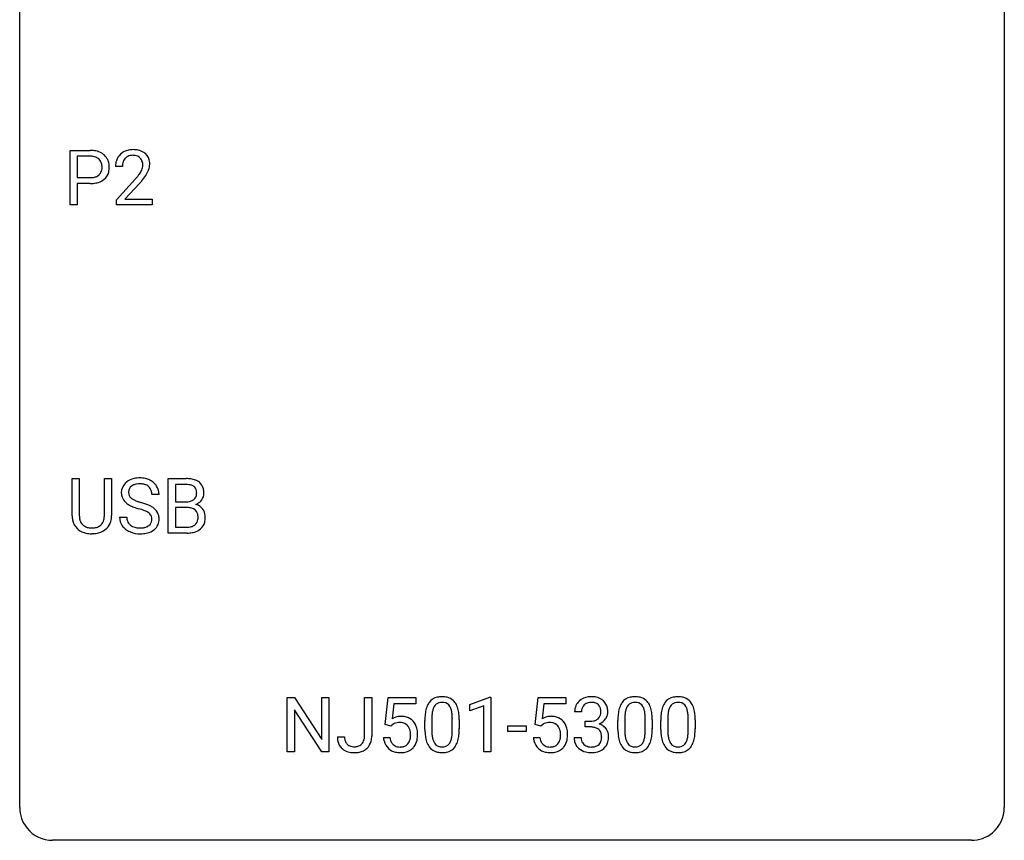
# Model space of a CAD drawing. Extents: x 2.8 to 26.6, y -2.8 to 36.9.
# Drawn here: x 2.8 to 26.6, y -2.8 to 17.1 of the extents above; entities that cross this region are included whole.
import ezdxf

# ---------------------------------------------------------------- set-up
doc = ezdxf.new("R2010")
doc.units = 0
doc.layers.add('DEFAULT_255_1_388', color=255, linetype='CONTINUOUS')
doc.layers.add('DEFAULT_255_2_778', color=255, linetype='CONTINUOUS')

msp = doc.modelspace()

# ---------------------------------------------------------------- linework, layer by layer
at = {"layer": 'DEFAULT_255_1_388'}
for p, q in [((3.999, 12.589), (3.999, 13.905)), ((3.999, 13.905), (4.484, 13.905)), ((4.172, 13.762), (4.172, 13.246)), ((4.494, 13.762), (4.172, 13.762)), ((5.265, 13.517), (5.097, 13.517)), ((4.172, 13.246), (4.484, 13.246)), ((4.482, 13.104), (4.172, 13.104)), ((4.172, 13.104), (4.172, 12.589)), ((5.123, 12.71), (5.578, 13.216)), ((5.677, 13.108), (5.324, 12.726)), ((5.123, 12.589), (5.123, 12.71)), ((5.324, 12.726), (5.985, 12.726)), ((5.985, 12.726), (5.985, 12.589)), ((4.172, 12.589), (3.999, 12.589)), ((5.985, 12.589), (5.123, 12.589)), ((4.049, 5.071), (4.049, 5.967)), ((4.049, 5.967), (4.22, 5.967)), ((4.22, 5.967), (4.22, 5.077)), ((4.827, 5.967), (5.001, 5.967)), ((4.827, 5.076), (4.827, 5.967)), ((5.001, 5.967), (5.001, 5.073)), ((6.373, 4.652), (6.373, 5.967)), ((6.373, 5.967), (6.803, 5.967)), ((6.546, 5.825), (6.546, 5.406)), ((6.803, 5.825), (6.546, 5.825)), ((6.148, 5.587), (5.973, 5.587)), ((6.546, 5.406), (6.808, 5.406)), ((6.835, 5.267), (6.546, 5.267)), ((6.546, 5.267), (6.546, 4.794)), ((6.835, 5.267), (6.835, 5.267)), ((5.194, 5.033), (5.369, 5.033)), ((6.546, 4.794), (6.832, 4.794)), ((4.569, 4.636), (4.523, 4.634)), ((6.829, 4.652), (6.373, 4.652)), ((9.248, -0.64), (9.248, 0.676)), ((9.248, 0.676), (9.422, 0.676)), ((9.422, 0.676), (10.086, -0.343)), ((10.086, -0.343), (10.086, 0.676)), ((10.086, 0.676), (10.259, 0.676)), ((10.259, 0.676), (10.259, -0.64)), ((11.118, -0.258), (11.118, 0.676)), ((11.118, 0.676), (11.292, 0.676)), ((11.292, 0.676), (11.292, -0.256)), ((11.621, 0.02), (11.688, 0.676)), ((11.688, 0.676), (12.362, 0.676)), ((11.83, 0.521), (11.79, 0.163)), ((12.362, 0.521), (11.83, 0.521)), ((12.362, 0.676), (12.362, 0.521)), ((13.667, 0.502), (14.146, 0.682)), ((13.667, 0.351), (13.667, 0.502)), ((14.146, 0.682), (14.172, 0.682)), ((14.172, 0.682), (14.172, -0.64)), ((15.249, 0.02), (15.316, 0.676)), ((15.316, 0.676), (15.99, 0.676)), ((15.458, 0.521), (15.418, 0.163)), ((15.99, 0.521), (15.458, 0.521)), ((15.99, 0.676), (15.99, 0.521)), ((10.084, -0.64), (9.422, 0.374)), ((9.422, 0.374), (9.422, -0.64)), ((14.004, 0.474), (13.667, 0.351)), ((14.004, -0.64), (14.004, 0.474)), ((16.366, 0.331), (16.199, 0.331)), ((11.755, -0.015), (11.621, 0.02)), ((11.799, 0.022), (11.755, -0.015)), ((12.578, -0.101), (12.578, 0.122)), ((12.745, 0.163), (12.745, -0.105)), ((13.241, -0.124), (13.241, 0.15)), ((13.409, 0.138), (13.409, -0.079)), ((15.383, -0.015), (15.249, 0.02)), ((15.427, 0.022), (15.383, -0.015)), ((16.454, -0.037), (16.454, 0.099)), ((16.454, 0.099), (16.58, 0.099)), ((17.245, -0.101), (17.245, 0.122)), ((17.412, 0.163), (17.412, -0.105)), ((17.908, -0.124), (17.908, 0.15)), ((18.075, 0.138), (18.075, -0.079)), ((18.284, -0.101), (18.284, 0.122)), ((18.451, 0.163), (18.451, -0.105)), ((18.947, -0.124), (18.947, 0.15)), ((19.115, 0.138), (19.115, -0.079)), ((14.586, -0.149), (14.586, -0.013)), ((14.586, -0.013), (15.027, -0.013)), ((15.027, -0.149), (14.586, -0.149)), ((15.027, -0.013), (15.027, -0.149)), ((16.58, -0.037), (16.454, -0.037)), ((10.462, -0.277), (10.635, -0.277)), ((11.574, -0.294), (11.732, -0.294)), ((15.202, -0.294), (15.36, -0.294)), ((16.187, -0.293), (16.355, -0.293)), ((9.422, -0.64), (9.248, -0.64)), ((10.259, -0.64), (10.084, -0.64)), ((14.172, -0.64), (14.004, -0.64))]:
    msp.add_line(p, q, dxfattribs=at)
for centre, radius, start, end in [((4.489, 13.223), 0.682, 78.838, 90.3982), ((4.535, 13.451), 0.45, 58.9633, 79.0811), ((4.569, 13.514), 0.378, 48.0195, 58.4476), ((5.485, 13.525), 0.394, 100.787, 133.4382), ((5.524, 13.351), 0.572, 89.6607, 101.3702), ((5.532, 13.358), 0.565, 78.2173, 90.4129), ((5.572, 13.541), 0.378, 55.9269, 78.4888), ((5.594, 13.579), 0.334, 47.9298, 55.4049), ((5.605, 13.59), 0.318, 4.3348, 48.056), ((4.484, 13.284), 0.478, 87.8589, 88.7986), ((4.49, 13.385), 0.378, 75.2763, 88.2916), ((4.524, 13.504), 0.254, 46.8628, 75.6677), ((4.54, 13.523), 0.229, 15.7442, 46.6202), ((4.47, 13.504), 0.301, 359.4673, 15.5931), ((4.579, 13.523), 0.364, 3.3375, 48.1767), ((5.555, 13.522), 0.458, 163.2878, 180.5582), ((5.465, 13.547), 0.364, 133.4541, 162.9471), ((5.615, 13.523), 0.351, 165.9091, 178.8685), ((5.502, 13.553), 0.234, 136.1757, 166.3673), ((5.489, 13.564), 0.216, 129.7286, 135.7539), ((5.497, 13.55), 0.233, 102.1738, 129.2061), ((5.525, 13.434), 0.352, 89.5461, 102.5418), ((5.528, 13.494), 0.291, 82.1602, 90.1506), ((5.543, 13.577), 0.207, 43.4417, 83.1661), ((5.535, 13.569), 0.219, 16.1713, 43.5286), ((5.478, 13.553), 0.278, 359.4863, 15.9343), ((5.482, 13.571), 0.442, 359.9252, 5.5972), ((4.556, 13.469), 0.211, 311.7854, 347.2861), ((4.446, 13.498), 0.326, 346.6892, 0.1057), ((4.353, 13.501), 0.418, 359.6324, 359.9961), ((4.608, 13.459), 0.332, 310.8832, 346.5427), ((4.455, 13.499), 0.49, 346.1879, 0.5059), ((4.441, 13.503), 0.504, 359.9483, 4.6823), ((5.713, 13.517), 0.448, 178.4391, 180.0084), ((5.096, 13.754), 0.715, 323.8963, 328.6419), ((5.326, 13.612), 0.444, 328.8295, 331.7891), ((5.439, 13.554), 0.318, 331.4255, 352.9366), ((5.454, 13.551), 0.302, 353.2258, 0.0166), ((5.225, 13.695), 0.721, 326.9133, 338.3508), ((5.53, 13.578), 0.394, 337.8914, 358.9968), ((4.484, 13.956), 0.851, 269.8968, 275.0193), ((4.487, 13.722), 0.476, 269.6596, 279.4151), ((4.509, 13.707), 0.601, 274.6848, 287.0247), ((4.516, 13.554), 0.305, 279.205, 294.9902), ((4.548, 13.481), 0.226, 295.2887, 311.2913), ((4.573, 13.506), 0.39, 286.6925, 310.2288), ((4.061, 14.558), 2.026, 318.5133, 320.7829), ((4.655, 14.073), 1.259, 320.7373, 323.9739), ((4.345, 14.339), 1.813, 317.2588, 319.9046), ((4.776, 13.983), 1.254, 319.6472, 327.096), ((5.634, 5.544), 0.436, 101.9879, 128.8742), ((5.679, 5.351), 0.635, 89.5906, 102.3171), ((5.687, 5.387), 0.599, 77.2359, 90.3249), ((5.71, 5.495), 0.488, 63.838, 77.0809), ((6.807, 5.139), 0.829, 82.1256, 90.2933), ((6.851, 5.444), 0.52, 69.9044, 82.2858), ((5.55, 5.632), 0.314, 132.4834, 181.0242), ((5.617, 5.569), 0.406, 129.2526, 133.4249), ((5.595, 5.641), 0.184, 127.7287, 176.7106), ((5.622, 5.608), 0.226, 114.0403, 127.9849), ((5.653, 5.535), 0.305, 99.0696, 113.7659), ((5.68, 5.373), 0.47, 89.6695, 99.2313), ((5.684, 5.328), 0.515, 86.2643, 90.0533), ((5.695, 5.464), 0.378, 73.7889, 86.6654), ((5.733, 5.588), 0.249, 48.5927, 74.1243), ((5.751, 5.611), 0.219, 14.9782, 48.2005), ((5.741, 5.554), 0.422, 45.9863, 64.1609), ((5.77, 5.587), 0.377, 32.2748, 45.6545), ((5.778, 5.589), 0.37, 359.6507, 32.613), ((6.803, 5.377), 0.448, 89.8852, 90.0383), ((6.805, 5.289), 0.536, 82.6982, 90.173), ((6.832, 5.492), 0.331, 71.6866, 82.8453), ((6.875, 5.617), 0.199, 52.8283, 71.985), ((6.906, 5.66), 0.146, 31.8851, 52.1416), ((6.915, 5.618), 0.335, 51.184, 70.0181), ((6.873, 5.642), 0.183, 10.9186, 31.3225), ((6.944, 5.66), 0.284, 12.1018, 50.4213), ((6.788, 5.621), 0.445, 359.5252, 12.8212), ((5.551, 5.624), 0.315, 179.5063, 199.8695), ((5.543, 5.626), 0.308, 200.6782, 228.1765), ((5.672, 5.63), 0.26, 175.1781, 180.0581), ((5.577, 5.628), 0.166, 179.6141, 228.1247), ((5.627, 5.674), 0.233, 226.5785, 230.8792), ((5.679, 5.745), 0.321, 231.4636, 241.9262), ((5.672, 5.59), 0.301, 359.4697, 14.9832), ((6.872, 5.607), 0.186, 309.5229, 356.951), ((6.766, 5.62), 0.293, 359.5559, 11.2093), ((6.797, 5.618), 0.261, 355.4699, 0.0499), ((6.966, 5.613), 0.267, 323.4907, 0.8818), ((5.598, 5.679), 0.385, 227.4063, 229.9877), ((5.686, 5.792), 0.528, 230.4982, 241.8088), ((5.858, 6.107), 0.887, 241.6337, 249.0065), ((5.814, 5.993), 0.603, 241.7177, 248.3259), ((6.047, 6.593), 1.409, 248.9197, 254.1442), ((5.97, 6.379), 1.02, 248.2007, 252.4528), ((6.105, 6.797), 1.459, 252.3389, 254.347), ((5.257, 3.762), 1.692, 71.0197, 74.4085), ((5.448, 4.313), 1.109, 66.1845, 71.0865), ((5.623, 4.707), 0.678, 59.3537, 66.2693), ((5.723, 4.876), 0.481, 49.1022, 59.3294), ((5.815, 4.981), 0.342, 32.7924, 49.2504), ((6.811, 5.776), 0.37, 269.6065, 281.4534), ((6.84, 4.861), 0.407, 76.5652, 90.7103), ((6.836, 5.658), 0.249, 281.2044, 302.5144), ((6.899, 5.07), 0.19, 17.6685, 78.994), ((6.851, 5.63), 0.217, 303.0211, 309.8379), ((6.878, 5.717), 0.406, 293.1995, 299.1396), ((6.954, 5.032), 0.323, 54.001, 74.9169), ((6.919, 5.649), 0.327, 298.6824, 323.2758), ((6.967, 5.054), 0.297, 36.3579, 53.5293), ((4.612, 5.074), 0.563, 180.2666, 190.1525), ((4.637, 5.073), 0.416, 179.5665, 191.9954), ((4.439, 5.069), 0.387, 345.2526, 358.6304), ((4.325, 5.076), 0.502, 358.1724, 0.0117), ((4.511, 5.071), 0.49, 343.0898, 0.2614), ((5.542, 5.029), 0.347, 179.2419, 215.2648), ((5.628, 5.03), 0.259, 179.3356, 199.1046), ((5.163, 3.504), 1.805, 71.7184, 73.9261), ((5.365, 4.11), 1.166, 68.006, 71.8055), ((5.558, 4.586), 0.653, 62.2517, 68.1219), ((5.714, 4.879), 0.321, 52.7382, 62.4979), ((5.806, 5.001), 0.168, 16.4721, 52.6262), ((5.755, 4.987), 0.221, 359.4175, 16.1976), ((5.85, 5.006), 0.299, 31.1212, 32.3977), ((5.841, 5.003), 0.308, 8.1117, 30.7958), ((5.75, 4.987), 0.401, 359.8391, 8.4707), ((6.782, 5.035), 0.312, 359.0457, 17.2295), ((6.794, 5.028), 0.3, 350.7343, 0.2222), ((6.952, 5.044), 0.315, 4.8189, 36.309), ((6.828, 5.027), 0.44, 344.7479, 0.5372), ((6.865, 5.032), 0.403, 359.9373, 5.5201), ((4.44, 5.037), 0.388, 189.2524, 227.5915), ((4.498, 5.043), 0.275, 191.6975, 215.1404), ((4.472, 5.027), 0.244, 215.6958, 224.8509), ((4.478, 5.036), 0.255, 225.2847, 255.011), ((4.514, 5.161), 0.385, 254.5946, 267.9129), ((4.523, 5.283), 0.507, 267.4688, 270.0234), ((4.526, 5.217), 0.441, 269.5851, 281.1845), ((4.558, 5.064), 0.286, 280.9345, 300.974), ((4.579, 5.071), 0.429, 284.6605, 315.2183), ((4.581, 5.02), 0.236, 301.4983, 315.1469), ((4.565, 5.034), 0.256, 315.5953, 345.6679), ((4.604, 5.045), 0.393, 315.3344, 342.7643), ((5.572, 5.051), 0.385, 215.3403, 233.0843), ((5.591, 5.02), 0.221, 199.883, 232.7061), ((5.644, 5.087), 0.306, 232.3736, 255.5137), ((5.682, 5.227), 0.451, 255.2448, 267.5318), ((5.692, 5.366), 0.59, 267.1565, 270.0295), ((5.695, 5.316), 0.54, 269.7, 278.1662), ((5.724, 5.121), 0.344, 278.0229, 290.6255), ((5.763, 5.017), 0.232, 290.6616, 307.0374), ((5.797, 4.976), 0.179, 306.3942, 355.3032), ((5.739, 4.984), 0.237, 354.3662, 0.0709), ((5.84, 4.98), 0.311, 307.5917, 336.4314), ((5.82, 4.982), 0.33, 337.4732, 0.7538), ((6.835, 5.172), 0.378, 269.6057, 281.3741), ((6.861, 5.049), 0.253, 281.1053, 302.5134), ((6.878, 5.019), 0.219, 303.0365, 311.8818), ((6.886, 5.01), 0.206, 311.9917, 351.7144), ((6.94, 4.997), 0.324, 311.1786, 344.6888), ((4.456, 5.055), 0.412, 227.745, 230.1538), ((4.47, 5.078), 0.439, 230.6087, 257.9965), ((4.518, 5.283), 0.649, 257.6315, 270.4238), ((4.528, 5.245), 0.61, 273.85, 285.1796), ((5.635, 5.135), 0.49, 233.1672, 246.4952), ((5.682, 5.234), 0.599, 246.138, 248.0541), ((5.688, 5.255), 0.622, 248.2707, 270.4055), ((5.693, 5.485), 0.851, 269.9709, 272.8181), ((5.707, 5.282), 0.648, 272.4385, 284.6465), ((5.763, 5.077), 0.436, 284.3734, 307.1426), ((5.789, 5.036), 0.387, 307.6561, 308.4562), ((6.83, 5.435), 0.783, 269.9235, 274.4459), ((6.85, 5.223), 0.571, 274.1044, 286.407), ((6.907, 5.038), 0.377, 286.0418, 310.8441), ((13.086, 0.279), 0.492, 148.7922, 164.5682), ((12.98, 0.339), 0.369, 144.5884, 148.1162), ((12.941, 0.366), 0.322, 101.644, 144.5143), ((12.969, 0.364), 0.189, 105.7981, 149.7388), ((12.989, 0.176), 0.518, 89.5283, 102.582), ((12.99, 0.289), 0.267, 89.3804, 105.6764), ((12.998, 0.171), 0.522, 77.0438, 90.5082), ((12.994, 0.26), 0.296, 81.1057, 90.2187), ((13.014, 0.36), 0.195, 30.7408, 82.4658), ((13.043, 0.356), 0.332, 48.2778, 77.4996), ((13.051, 0.371), 0.316, 36.3142, 47.6307), ((12.953, 0.305), 0.434, 18.2931, 35.677), ((16.548, 0.335), 0.349, 155.3484, 180.7484), ((16.542, 0.332), 0.345, 131.5745, 154.4799), ((16.578, 0.296), 0.396, 96.9874, 131.9691), ((16.573, 0.346), 0.206, 133.835, 173.5343), ((16.578, 0.339), 0.215, 103.293, 133.562), ((16.602, 0.156), 0.538, 89.8593, 97.7827), ((16.601, 0.249), 0.307, 89.5322, 103.5319), ((16.608, 0.127), 0.567, 78.3654, 90.4133), ((16.608, 0.218), 0.338, 76.1116, 90.7029), ((16.651, 0.374), 0.177, 13.9578, 77.6714), ((16.648, 0.313), 0.376, 56.623, 78.6387), ((16.672, 0.356), 0.328, 47.0255, 56.0856), ((16.674, 0.36), 0.323, 10.9208, 46.7779), ((17.753, 0.279), 0.492, 148.7922, 164.5682), ((17.646, 0.339), 0.369, 144.5884, 148.1162), ((17.608, 0.366), 0.322, 101.644, 144.5143), ((17.636, 0.364), 0.189, 105.7981, 149.7388), ((17.656, 0.176), 0.518, 89.5283, 102.582), ((17.657, 0.289), 0.267, 89.3804, 105.6764), ((17.664, 0.171), 0.522, 77.0438, 90.5082), ((17.661, 0.26), 0.296, 81.1057, 90.2187), ((17.681, 0.36), 0.195, 30.7408, 82.4658), ((17.71, 0.356), 0.332, 48.2778, 77.4996), ((17.718, 0.371), 0.316, 36.3142, 47.6307), ((17.62, 0.305), 0.434, 18.2931, 35.677), ((18.792, 0.279), 0.492, 148.7922, 164.5682), ((18.686, 0.339), 0.369, 144.5884, 148.1162), ((18.647, 0.366), 0.322, 101.644, 144.5143), ((18.675, 0.364), 0.189, 105.7981, 149.7388), ((18.695, 0.176), 0.518, 89.5283, 102.582), ((18.696, 0.289), 0.267, 89.3804, 105.6764), ((18.704, 0.171), 0.522, 77.0438, 90.5082), ((18.7, 0.26), 0.296, 81.1057, 90.2187), ((18.72, 0.36), 0.195, 30.7408, 82.4658), ((18.749, 0.356), 0.332, 48.2778, 77.4996), ((18.757, 0.371), 0.316, 36.3142, 47.6307), ((18.659, 0.305), 0.434, 18.2931, 35.677), ((13.922, 0.127), 1.344, 173.7674, 180.2316), ((13.414, 0.185), 0.833, 164.3059, 173.9001), ((13.696, 0.168), 0.95, 172.0258, 178.0705), ((13.324, 0.221), 0.575, 163.3765, 172.1411), ((13.089, 0.292), 0.329, 149.4208, 163.6283), ((12.955, 0.321), 0.265, 24.2875, 31.3934), ((12.823, 0.265), 0.409, 12.0807, 23.8171), ((12.513, 0.196), 0.726, 4.8365, 12.2906), ((12.04, 0.154), 1.202, 359.8093, 4.9408), ((12.667, 0.207), 0.736, 8.0247, 18.5606), ((12.199, 0.138), 1.21, 1.1275, 8.1718), ((16.655, 0.331), 0.289, 172.5097, 180.1361), ((16.633, 0.311), 0.2, 311.7325, 354.2803), ((16.5, 0.33), 0.334, 359.1804, 15.0452), ((16.552, 0.325), 0.282, 353.0942, 0.1175), ((16.727, 0.323), 0.274, 332.355, 359.718), ((16.521, 0.325), 0.48, 359.6364, 11.6088), ((18.589, 0.127), 1.344, 173.7674, 180.2316), ((18.081, 0.185), 0.833, 164.3059, 173.9001), ((18.362, 0.168), 0.95, 172.0258, 178.0705), ((17.991, 0.221), 0.575, 163.3765, 172.1411), ((17.756, 0.292), 0.329, 149.4208, 163.6283), ((17.622, 0.321), 0.265, 24.2875, 31.3934), ((17.49, 0.265), 0.409, 12.0807, 23.8171), ((17.18, 0.196), 0.726, 4.8365, 12.2906), ((16.706, 0.154), 1.202, 359.8093, 4.9408), ((17.334, 0.207), 0.736, 8.0247, 18.5606), ((16.866, 0.138), 1.21, 1.1275, 8.1718), ((19.628, 0.127), 1.344, 173.7674, 180.2316), ((19.12, 0.185), 0.833, 164.3059, 173.9001), ((19.402, 0.168), 0.95, 172.0258, 178.0705), ((19.03, 0.221), 0.575, 163.3765, 172.1411), ((18.795, 0.292), 0.329, 149.4208, 163.6283), ((18.661, 0.321), 0.265, 24.2875, 31.3934), ((18.529, 0.265), 0.409, 12.0807, 23.8171), ((18.219, 0.196), 0.726, 4.8365, 12.2906), ((17.746, 0.154), 1.202, 359.8093, 4.9408), ((18.373, 0.207), 0.736, 8.0247, 18.5606), ((17.905, 0.138), 1.21, 1.1275, 8.1718), ((11.999, -0.195), 0.414, 93.7182, 120.2539), ((11.92, -0.136), 0.199, 114.1952, 127.3642), ((11.946, -0.197), 0.265, 98.9836, 113.8906), ((11.969, -0.335), 0.405, 89.6805, 99.1614), ((11.971, -0.26), 0.33, 84.6966, 90.0672), ((12.009, -0.286), 0.506, 89.966, 94.2495), ((11.985, -0.169), 0.237, 41.7851, 85.9892), ((12.014, -0.22), 0.439, 73.8045, 90.5586), ((12.041, -0.123), 0.339, 41.3071, 73.543), ((11.994, -0.164), 0.401, 13.5076, 41.2175), ((14.038, 0.151), 1.292, 177.8639, 179.5036), ((11.834, 0.123), 1.575, 0.5433, 1.3867), ((15.627, -0.195), 0.414, 93.7182, 120.2539), ((15.548, -0.136), 0.199, 114.1952, 127.3642), ((15.573, -0.197), 0.265, 98.9836, 113.8906), ((15.597, -0.335), 0.405, 89.6805, 99.1614), ((15.599, -0.26), 0.33, 84.6966, 90.0672), ((15.637, -0.286), 0.506, 89.966, 94.2495), ((15.613, -0.169), 0.237, 41.7851, 85.9892), ((15.642, -0.22), 0.439, 73.8045, 90.5586), ((15.668, -0.123), 0.339, 41.3071, 73.543), ((15.622, -0.164), 0.401, 13.5076, 41.2175), ((16.577, 0.481), 0.382, 270.492, 281.8953), ((16.604, 0.357), 0.255, 281.669, 301.2944), ((16.623, 0.322), 0.215, 301.7835, 311.7546), ((16.64, 0.406), 0.402, 292.5422, 293.6931), ((16.685, -0.32), 0.372, 57.6433, 72.8626), ((16.671, 0.346), 0.334, 292.9804, 325.2391), ((16.654, 0.358), 0.355, 325.2332, 332.8747), ((18.705, 0.151), 1.292, 177.8639, 179.5036), ((16.501, 0.123), 1.575, 0.5433, 1.3867), ((19.744, 0.151), 1.292, 177.8639, 179.5036), ((17.54, 0.123), 1.575, 0.5433, 1.3867), ((11.959, -0.191), 0.271, 12.649, 41.6081), ((11.841, -0.219), 0.393, 359.5579, 12.9534), ((11.69, -0.223), 0.544, 356.3547, 0.0507), ((11.809, -0.212), 0.592, 1.133, 13.8831), ((11.794, -0.225), 0.607, 347.8573, 0.4294), ((11.649, -0.22), 0.752, 359.9925, 1.5431), ((14.09, -0.082), 1.512, 180.7435, 181.1522), ((13.785, -0.093), 1.207, 180.8977, 188.0055), ((13.916, -0.109), 1.171, 179.7996, 185.2461), ((13.461, -0.152), 0.714, 185.1412, 193.0082), ((12.271, -0.126), 0.97, 351.8072, 357.7958), ((11.907, -0.107), 1.334, 357.5871, 359.2682), ((12.553, -0.142), 0.853, 344.4935, 353.9764), ((12.031, -0.084), 1.378, 353.8441, 0.2288), ((15.587, -0.191), 0.271, 12.649, 41.6081), ((15.468, -0.219), 0.393, 359.5579, 12.9534), ((15.318, -0.223), 0.544, 356.3547, 0.0507), ((15.437, -0.212), 0.592, 1.133, 13.8831), ((15.422, -0.225), 0.607, 347.8573, 0.4294), ((15.277, -0.22), 0.752, 359.9925, 1.5431), ((16.574, -0.55), 0.513, 84.0196, 89.3326), ((16.592, -0.397), 0.358, 71.9008, 84.3555), ((16.632, -0.277), 0.232, 49.5091, 72.1833), ((16.653, -0.249), 0.198, 12.9498, 48.7551), ((16.555, -0.274), 0.298, 359.5051, 13.4237), ((16.724, -0.256), 0.296, 36.7247, 57.4701), ((16.723, -0.254), 0.296, 8.0545, 36.3562), ((16.626, -0.272), 0.395, 359.8317, 8.5873), ((18.757, -0.082), 1.512, 180.7435, 181.1522), ((18.452, -0.093), 1.207, 180.8977, 188.0055), ((18.583, -0.109), 1.171, 179.7996, 185.2461), ((18.128, -0.152), 0.714, 185.1412, 193.0082), ((16.938, -0.126), 0.97, 351.8072, 357.7958), ((16.574, -0.107), 1.334, 357.5871, 359.2682), ((17.22, -0.142), 0.853, 344.4935, 353.9764), ((16.698, -0.084), 1.378, 353.8441, 0.2288), ((19.796, -0.082), 1.512, 180.7435, 181.1522), ((19.491, -0.093), 1.207, 180.8977, 188.0055), ((19.622, -0.109), 1.171, 179.7996, 185.2461), ((19.167, -0.152), 0.714, 185.1412, 193.0082), ((17.977, -0.126), 0.97, 351.8072, 357.7958), ((17.613, -0.107), 1.334, 357.5871, 359.2682), ((18.259, -0.142), 0.853, 344.4935, 353.9764), ((17.737, -0.084), 1.378, 353.8441, 0.2288), ((10.952, -0.28), 0.49, 179.6088, 191.9933), ((10.794, -0.317), 0.327, 191.3397, 227.228), ((10.967, -0.279), 0.331, 179.5656, 192.0702), ((10.857, -0.304), 0.219, 191.7656, 215.6463), ((10.837, -0.316), 0.196, 216.1941, 224.3931), ((10.838, -0.313), 0.199, 224.8612, 254.3629), ((10.895, -0.297), 0.217, 286.4415, 315.8045), ((10.889, -0.292), 0.224, 316.0213, 345.4796), ((10.78, -0.262), 0.338, 345.073, 358.325), ((10.682, -0.255), 0.436, 357.8749, 359.5861), ((10.941, -0.3), 0.346, 313.3793, 346.6226), ((10.787, -0.26), 0.505, 346.3132, 0.4898), ((12.078, -0.25), 0.505, 184.9244, 194.4976), ((11.939, -0.291), 0.36, 193.7536, 228.5273), ((12.099, -0.246), 0.37, 187.3597, 198.6734), ((11.981, -0.287), 0.245, 198.4454, 217.7945), ((11.948, -0.311), 0.204, 218.2887, 228.5613), ((11.959, -0.296), 0.223, 228.9652, 258.1237), ((12.004, -0.308), 0.212, 286.725, 320.6005), ((11.961, -0.273), 0.267, 320.6712, 344.544), ((11.831, -0.234), 0.403, 344.2414, 356.7358), ((11.991, -0.27), 0.405, 323.6727, 348.1675), ((13.339, -0.157), 0.757, 187.8816, 198.2347), ((13.06, -0.252), 0.462, 197.9695, 215.2623), ((13.164, -0.222), 0.408, 192.7897, 205.2507), ((13.046, -0.275), 0.279, 205.8002, 211.2546), ((12.987, -0.314), 0.208, 210.379, 238.4008), ((13.013, -0.327), 0.193, 287.7958, 329.0809), ((12.905, -0.259), 0.32, 328.6635, 343.3325), ((12.661, -0.183), 0.576, 343.0498, 351.9392), ((12.889, -0.238), 0.503, 329.2804, 344.7473), ((15.706, -0.25), 0.505, 184.9244, 194.4976), ((15.566, -0.291), 0.36, 193.7536, 228.5273), ((15.727, -0.246), 0.37, 187.3597, 198.6734), ((15.609, -0.287), 0.245, 198.4454, 217.7945), ((15.576, -0.311), 0.204, 218.2887, 228.5613), ((15.587, -0.296), 0.223, 228.9652, 258.1237), ((15.632, -0.308), 0.212, 286.725, 320.6005), ((15.589, -0.273), 0.267, 320.6712, 344.544), ((15.459, -0.234), 0.403, 344.2414, 356.7358), ((15.619, -0.27), 0.405, 323.6727, 348.1675), ((16.632, -0.293), 0.445, 179.976, 183.2331), ((16.515, -0.308), 0.328, 181.8183, 229.6455), ((16.613, -0.295), 0.258, 179.4468, 196.2872), ((16.558, -0.31), 0.201, 196.5661, 227.7059), ((16.577, -0.29), 0.229, 227.7653, 257.8763), ((16.654, -0.321), 0.193, 300.3576, 314.5516), ((16.645, -0.314), 0.204, 315.0731, 345.0429), ((16.541, -0.284), 0.312, 344.5985, 357.9271), ((16.44, -0.277), 0.414, 357.4755, 0.0225), ((16.684, -0.305), 0.334, 311.6358, 343.7652), ((16.584, -0.277), 0.437, 343.9832, 0.5571), ((18.006, -0.157), 0.757, 187.8816, 198.2347), ((17.727, -0.252), 0.462, 197.9695, 215.2623), ((17.831, -0.222), 0.408, 192.7897, 205.2507), ((17.713, -0.275), 0.279, 205.8002, 211.2546), ((17.654, -0.314), 0.208, 210.379, 238.4008), ((17.68, -0.327), 0.193, 287.7958, 329.0809), ((17.572, -0.259), 0.32, 328.6635, 343.3325), ((17.328, -0.183), 0.576, 343.0498, 351.9392), ((17.556, -0.238), 0.503, 329.2804, 344.7473), ((19.045, -0.157), 0.757, 187.8816, 198.2347), ((18.766, -0.252), 0.462, 197.9695, 215.2623), ((18.87, -0.222), 0.408, 192.7897, 205.2507), ((18.752, -0.275), 0.279, 205.8002, 211.2546), ((18.693, -0.314), 0.208, 210.379, 238.4008), ((18.719, -0.327), 0.193, 287.7958, 329.0809), ((18.611, -0.259), 0.32, 328.6635, 343.3325), ((18.367, -0.183), 0.576, 343.0498, 351.9392), ((18.595, -0.238), 0.503, 329.2804, 344.7473), ((10.798, -0.31), 0.335, 227.4962, 239.1189), ((10.83, -0.249), 0.405, 239.6256, 259.2388), ((10.872, -0.041), 0.617, 258.999, 270.3956), ((10.869, -0.212), 0.304, 253.9471, 267.3953), ((10.876, -0.108), 0.408, 266.9459, 270.0344), ((10.879, -0.239), 0.277, 269.4598, 286.1819), ((10.88, -0.103), 0.555, 269.6423, 281.6796), ((10.919, -0.271), 0.383, 281.1588, 312.9131), ((11.947, -0.278), 0.376, 228.9024, 256.3313), ((11.98, -0.143), 0.515, 256.2426, 270.4486), ((11.982, -0.197), 0.325, 257.7261, 270.4014), ((11.987, -0.247), 0.274, 269.4204, 286.421), ((11.988, -0.119), 0.539, 269.5771, 282.4215), ((12.031, -0.294), 0.359, 281.8396, 316.5458), ((12.024, -0.29), 0.367, 316.8172, 323.1487), ((12.945, -0.329), 0.323, 215.8618, 257.2788), ((12.99, -0.155), 0.503, 256.6229, 270.5105), ((12.985, -0.309), 0.212, 239.6522, 265.9794), ((12.994, -0.233), 0.288, 265.1324, 270.0603), ((12.998, -0.27), 0.251, 269.3314, 287.218), ((12.998, -0.141), 0.517, 269.5979, 281.6733), ((13.043, -0.329), 0.324, 280.5802, 324.9173), ((13.001, -0.299), 0.375, 324.9361, 328.6153), ((15.575, -0.278), 0.376, 228.9024, 256.3313), ((15.608, -0.143), 0.515, 256.2426, 270.4486), ((15.61, -0.197), 0.325, 257.7261, 270.4014), ((15.615, -0.247), 0.274, 269.4204, 286.421), ((15.616, -0.119), 0.539, 269.5771, 282.4215), ((15.659, -0.294), 0.359, 281.8396, 316.5458), ((15.652, -0.29), 0.367, 316.8172, 323.1487), ((16.562, -0.255), 0.398, 229.4224, 256.8555), ((16.6, -0.099), 0.558, 256.6827, 270.4413), ((16.602, -0.184), 0.338, 257.4584, 270.4267), ((16.607, -0.151), 0.37, 269.5965, 280.8788), ((16.607, -0.095), 0.563, 269.7285, 280.3858), ((16.633, -0.28), 0.239, 280.6347, 299.8594), ((16.641, -0.257), 0.398, 279.783, 311.6256), ((17.612, -0.329), 0.323, 215.8618, 257.2788), ((17.657, -0.155), 0.503, 256.6229, 270.5105), ((17.652, -0.309), 0.212, 239.6522, 265.9794), ((17.661, -0.233), 0.288, 265.1324, 270.0603), ((17.665, -0.27), 0.251, 269.3314, 287.218), ((17.665, -0.141), 0.517, 269.5979, 281.6733), ((17.71, -0.329), 0.324, 280.5802, 324.9173), ((17.668, -0.299), 0.375, 324.9361, 328.6153), ((18.651, -0.329), 0.323, 215.8618, 257.2788), ((18.696, -0.155), 0.503, 256.6229, 270.5105), ((18.691, -0.309), 0.212, 239.6522, 265.9794), ((18.7, -0.233), 0.288, 265.1324, 270.0603), ((18.704, -0.27), 0.251, 269.3314, 287.218), ((18.704, -0.141), 0.517, 269.5979, 281.6733), ((18.749, -0.329), 0.324, 280.5802, 324.9173), ((18.707, -0.299), 0.375, 324.9361, 328.6153)]:
    msp.add_arc(centre, radius, start, end, dxfattribs=at)
at = {"layer": 'DEFAULT_255_2_778'}
for p, q in [((2.779, -1.984), (2.779, 36.116)), ((26.591, 36.116), (26.591, -1.984)), ((25.797, -2.778), (3.572, -2.778))]:
    msp.add_line(p, q, dxfattribs=at)
for centre, start, end in [((3.57, -1.986), 179.8524, 219.1642), ((25.8, -1.986), 309.4762, 0.1483), ((3.57, -1.987), 219.1282, 270.1454), ((25.799, -1.987), 269.8517, 309.5112)]:
    msp.add_arc(centre, 0.791, start, end, dxfattribs=at)

doc.saveas('drawing.dxf')
